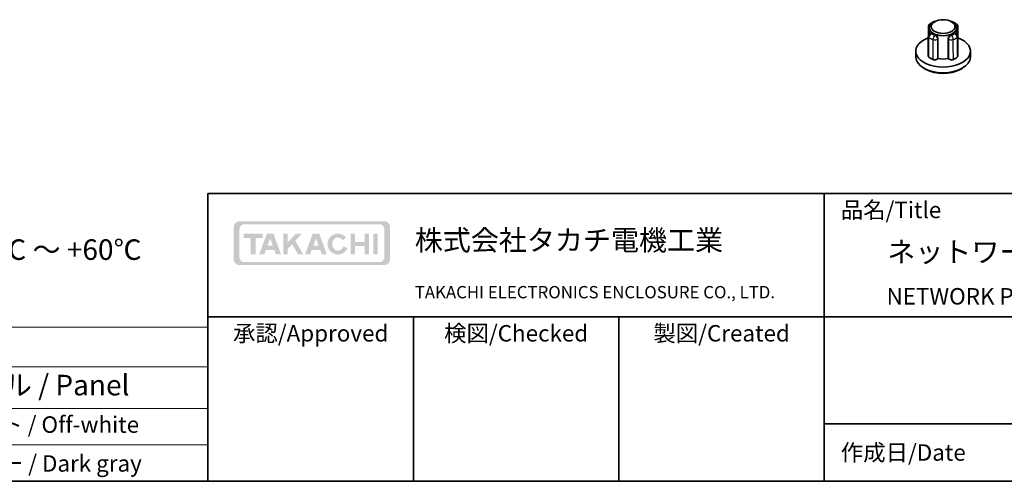
# Model space of a CAD drawing. Units: millimetres. Extents: x 22 to 3190, y 12 to 574.
# Drawn here: x 302 to 482, y 12 to 96 of the extents above; entities that cross this region are included whole.
import ezdxf
from ezdxf.enums import TextEntityAlignment as Align

# ---------------------------------------------------------------- set-up
doc = ezdxf.new("R2010")
doc.units = ezdxf.units.MM
doc.header["$LTSCALE"] = 1.5
for name, color, linetype, lineweight in [('Border (ISO)', 7, 'Continuous', 35), ('Hatch (ISO)', 1, 'Continuous', 18), ('Symbol (ISO)', 7, 'Continuous', 18), ('Title (ISO)', 7, 'Continuous', 35), ('Visible (ISO)', 7, 'Continuous', 35), ('Visible Narrow (ISO)', 7, 'Continuous', 25)]:
    doc.layers.add(name, color=color, linetype=linetype, lineweight=lineweight)
doc.styles.add('Note Text (TK)', font='txt')
doc.styles.add('Note Text (TK2)', font='txt')
doc.styles.add('文字スタイル67', font='arial.ttf')

# ---------------------------------------------------------------- blocks, each defined once
blk = doc.blocks.new('図面枠 tk図枠')
at = {"layer": 'Border (ISO)'}
blk.add_line((14.50000000000001, 8.000000000000007), (405.4999999999999, 8.000000000000007), dxfattribs=at)
blk = doc.blocks.new('表題欄 tk表題欄')
at = {"layer": 'Hatch (ISO)'}
h = blk.add_hatch(color=256, dxfattribs=at)
edge = h.paths.add_edge_path(flags=0)
edge.add_arc((95.57537688673352, 236.2990653650367), 0.5958259999999996, 269.9999999999897, 360)
edge.add_line((96.17120288673351, 236.2990653650368), (96.17120288673348, 239.7107813650365))
edge.add_arc((95.5753768867335, 239.7107813650366), 0.5958259999999996, 0, 90.0000000000068)
edge.add_line((95.57537688673342, 240.3066073650366), (79.13710888673356, 240.3066073650366))
edge.add_arc((79.13710888673353, 239.7107813650366), 0.5958259999999996, 89.99999999999744, 180)
edge.add_line((78.54128288673353, 239.7107813650365), (78.54128288673331, 236.2990653650368))
edge.add_arc((79.13710888673332, 236.2990653650365), 0.5958259999999996, 180, 270.0000000000231)
edge.add_line((79.13710888673356, 235.7032393650365), (95.57537688673342, 235.7032393650367))
edge = h.paths.add_edge_path()
edge.add_line((77.83935088673357, 239.9556413650366), (77.83935088673357, 236.0542053650368))
edge.add_arc((78.54128288673346, 236.0542053650367), 0.7019319999998935, 180, 270.0000000000087)
edge.add_line((78.54128288673357, 235.3522733650368), (96.17120288673352, 235.3522733650368))
edge.add_arc((96.17120288673351, 236.0542053650367), 0.7019319999998921, 270, 360)
edge.add_line((96.8731348867334, 236.0542053650368), (96.87313488673352, 239.9556413650366))
edge.add_arc((96.1712028867336, 239.9556413650367), 0.7019319999998921, 0, 90.00000000000873)
edge.add_line((96.17120288673348, 240.6575733650367), (78.54128288673357, 240.6575733650366))
edge.add_arc((78.54128288673357, 239.9556413650366), 0.7019319999999984, 90, 180)
for points in [[(79.07181288673355, 239.1476033650369), (79.07181288673355, 238.6578833650367), (79.92066088673353, 238.6578833650367), (79.92066088673353, 236.6581933650368), (80.50832488673353, 236.6581933650368), (80.50832488673353, 238.6578833650367), (81.35717288673355, 238.6578833650367), (81.35717288673355, 239.1476033650369)], [(85.68407849525303, 236.6581933650368), (84.9434673993943, 237.8918698287545), (84.41792288673358, 237.3246628822781), (84.41792288673358, 236.6581933650368), (83.89555488673355, 236.6581933650368), (83.89555488673355, 239.1476033650369), (84.41792288673358, 239.1476033650369), (84.41792288673358, 238.0993979968839), (85.38913556809511, 239.1476033650369), (86.10696490847272, 239.1476033650369), (85.31925422435492, 238.2974470774499), (86.30334488673353, 236.6581933650368)], [(92.09142939614459, 239.1476033650369), (92.09142939614459, 236.6581933650368), (92.60971639614465, 236.6581933650368), (92.60971639614465, 237.6580383650368), (93.76872039614462, 237.6580383650368), (93.76872039614462, 236.6581933650368), (94.28700739614459, 236.6581933650368), (94.28700739614459, 239.1476033650369), (93.76872039614462, 239.1476033650369), (93.76872039614462, 238.1477583650367), (92.60971639614465, 238.1477583650367), (92.60971639614465, 239.1476033650369)], [(94.84202339614467, 239.1476033650369), (94.84202339614467, 236.6581933650368), (95.36439139614473, 236.6581933650368), (95.36439139614473, 239.1476033650369)]]:
    blk.add_hatch(color=256, dxfattribs=at).paths.add_polyline_path(points)
h = blk.add_hatch(color=256, dxfattribs=at)
h.paths.add_polyline_path([(82.59020695886475, 237.7110913650368), (81.95242681460243, 237.7110913650368), (82.27131688673356, 238.5794973650367)], flags=0)
h.paths.add_polyline_path([(82.77903014574996, 237.1968853650368), (81.76360362771717, 237.1968853650368), (81.56578886050404, 236.6581933650368), (80.94907288673355, 236.6581933650368), (81.86321688673357, 239.1476033650369), (82.67941688673353, 239.1476033650369), (83.59356088673351, 236.6581933650368), (82.97684491296302, 236.6581933650368)])
h = blk.add_hatch(color=256, dxfattribs=at)
h.paths.add_polyline_path([(87.52707281460246, 237.7110913650368), (88.16485295886469, 237.7110913650368), (87.84596288673359, 238.5794973650367)], flags=0)
h.paths.add_polyline_path([(87.14043486050403, 236.6581933650368), (87.3382496277172, 237.1968853650368), (88.35367614574989, 237.1968853650368), (88.551490912963, 236.6581933650368), (89.16820688673343, 236.6581933650368), (88.25406288673352, 239.1476033650369), (87.43786288673356, 239.1476033650369), (86.52371888673358, 236.6581933650368)])
h = blk.add_hatch(color=256, dxfattribs=at)
edge = h.paths.add_edge_path()
edge.add_arc((90.52309888673334, 237.9028983650369), 1.273272000000011, 38.55054079078439, 336.5820184016556)
edge.add_line((91.69149139614446, 237.3968543650369), (91.17255542714857, 237.6216113977801))
edge.add_ellipse((90.52309888673352, 237.9028983650369), major_axis=(0, -0.7998759999999119), ratio=0.8673469387756529, start_angle=128.5505407907963, end_angle=426.582018401653, ccw=False)
edge.add_line((91.09381514418376, 238.3576891122095), (91.51887237036831, 238.6964075050431))
at = {"layer": 'Title (ISO)'}
for p, q in [((74.70882392282105, 244.052739026017), (255.7088239228211, 244.052739026017)), ((74.70882392282105, 209.052739026017), (74.70882392282105, 244.052739026017)), ((149.7088239228211, 244.052739026017), (149.7088239228211, 209.052739026017)), ((74.70882392282105, 229.052739026017), (230.7088239228211, 229.052739026017)), ((99.70882392282108, 229.052739026017), (99.70882392282108, 209.052739026017)), ((124.708823922821, 229.052739026017), (124.708823922821, 209.052739026017)), ((149.7088239228211, 216.052739026017), (230.7088239228211, 216.052739026017)), ((255.7088239228211, 209.052739026017), (74.70882392282105, 209.052739026017))]:
    blk.add_line(p, q, dxfattribs=at)
at = {"layer": 'Title (ISO)', "color": 1, "char_height": 2.000000029802322, "line_spacing_factor": 1.5, "style": 'Note Text (TK)'}
for s, insert, attachment_point in [('\\fＭＳ Ｐゴシック|b0|i0;\\H2.0000;品名/Title', (151.708823922821, 242.052739026017), 4), ('\\fＭＳ Ｐゴシック|b0|i0;\\H2.0000;承認/Approved', (87.20882392282108, 227.052739026017), 5), ('\\fＭＳ Ｐゴシック|b0|i0;\\H2.0000;検図/Checked', (112.208823922821, 227.052739026017), 5), ('\\fＭＳ Ｐゴシック|b0|i0;\\H2.0000;製図/Created', (137.2088239228211, 227.052739026017), 5), ('\\fＭＳ Ｐゴシック|b0|i0;\\H2.0000;作成日/Date', (151.708823922821, 212.552739026017), 4)]:
    blk.add_mtext(s, dxfattribs=dict(at, insert=insert, attachment_point=attachment_point))
at = {"layer": 'Title (ISO)', "color": 7, "attachment_point": 4, "line_spacing_factor": 1.5, "style": 'Note Text (TK)'}
for s, insert, char_height in [('株式会社タカチ電機工業', (99.87313488673345, 238.052739026017), 2.5), ('\\fArial|b0|i0;\\H1.4986;TAKACHI ELECTRONICS ENCLOSURE CO., LTD.', (99.87313488673342, 232.052739026017), 1.49859994649887)]:
    blk.add_mtext(s, dxfattribs=dict(at, insert=insert, char_height=char_height))
at = {"layer": 'Title (ISO)', "color": 7}
for tag, p, height, style in [('<品名>_001', (157.3679148268321, 235.7033071691007), 2.5, 'Note Text (TK)'), ('<Title>_001', (157.2831758934115, 230.5513747487906), 2.000000029802322, '文字スタイル67'), ('<尺度>_001', (239.5440510892929, 222.302739026017), 2.5, 'Note Text (TK)'), ('<ページ_No.>_001', (238.0980284456275, 213.302739026017), 2.5, 'Note Text (TK)'), ('<総ページ数>_001', (246.7997329866371, 213.302739026017), 2.5, 'Note Text (TK)'), ('作成日_001', (175.5468918326507, 211.2601253517655), 2.5, 'Note Text (TK)')]:
    blk.add_attdef(tag, p, '', height=height, dxfattribs=dict(at, style=style))
at = {"layer": 'Title (ISO)', "color": 7, "style": 'Note Text (TK)'}
blk.add_attdef('<承認>', text='', height=2.5, dxfattribs=at).set_placement((87.20882392282108, 217.052739026017), align=Align.MIDDLE_CENTER)
blk = doc.blocks.new('色仕様（型番末尾□） _ Color Type（End of product number □）')
at = {"layer": 'Symbol (ISO)'}
for p, q in [((224.5, 26.74736851751805), (59.49999999999995, 26.74736851751805)), ((224.5, 26.74736851751805), (224.5, 21.90643271058798)), ((224.5, 21.90643271058798), (59.49999999999995, 21.90643271058798)), ((224.5, 21.90643271058798), (224.5, 16.86549690365791)), ((224.5, 16.86549690365791), (59.49999999999995, 16.86549690365791)), ((224.5, 16.86549690365791), (224.5, 8.000000000000005)), ((224.5, 12.43274845182896), (59.49999999999995, 12.43274845182896)), ((224.5, 8.000000000000005), (59.49999999999995, 8.000000000000005))]:
    blk.add_line(p, q, dxfattribs=at)
at = {"layer": 'Symbol (ISO)', "color": 7, "attachment_point": 7}
for s, insert, char_height, style in [('パネル / Panel', (192.8366554892989, 17.66812850907445), 2.5, 'Note Text (TK)'), ('オフホワイト / Off-white', (185.5768001977529, 13.27485366165638), 2.000000029802322, 'Note Text (TK2)'), ('ダークグレー / Dark gray', (185.6408003625469, 8.549707584083084), 2.000000029802322, 'Note Text (TK2)')]:
    blk.add_mtext(s, dxfattribs=dict(at, insert=insert, char_height=char_height, style=style))

msp = doc.modelspace()

# ---------------------------------------------------------------- linework, layer by layer
at = {"layer": 'Visible (ISO)'}
for p, q in [((469.397991088362, 95.84085583045645), (469.1858737161239, 95.71967229916405)), ((472.452329491613, 95.84085583045645), (472.664446863851, 95.71967229916405)), ((468.2394192450323, 94.9290789754537), (468.2175235770028, 91.33928932008904)), ((468.4524046451534, 94.71015327699905), (468.4454809067625, 93.63048720865734)), ((468.7394706616303, 93.77093433007224), (468.6998553870562, 93.76146048326935)), ((473.1108499183447, 93.77093433007224), (473.1504651929188, 93.76146048326935)), ((473.3979159348216, 94.71015327699904), (473.4048396732124, 93.63048720865731)), ((473.6109013349427, 94.92907897545366), (473.6327970029721, 91.33928932008904)), ((468.2394191801506, 93.1815651144478), (468.2175235554083, 89.58131004198667)), ((469.9772681830161, 92.73045042191659), (469.9684517090747, 89.12557665140233)), ((471.8818688709002, 89.12557665140233), (471.8730523969589, 92.73045042191659)), ((473.6109013998243, 93.18156511444784), (473.6327970245667, 89.58131004198667)), ((465.9482323386789, 89.36210586761744), (465.9255411536078, 90.42345189130337)), ((475.9020882412961, 89.36210586761744), (475.9247794263672, 90.42345189130334)), ((469.9684517090747, 89.12557665140233), (469.957042509513, 89.10967397453072)), ((471.893278070462, 89.10967397453072), (471.8818688709002, 89.12557665140233)), ((467.8220289572425, 87.13297654154044), (467.4687525452709, 87.32981923140395)), ((474.0282916227326, 87.13297654154047), (474.3815680347041, 87.32981923140395))]:
    msp.add_line(p, q, dxfattribs=at)
for centre, radius, start, end in [((468.839408078753, 94.92541845491066), 0.6, 128.5095304772079, 179.6504438683006), ((469.411778116169, 95.25587645008892), 0.5999999999999999, 88.78557235995454, 112.7295111019464), ((472.438542463806, 95.2558764500889), 0.5999999999999999, 67.27048889805458, 91.21442764005053), ((473.0109125012221, 94.92541845491064), 0.5999999999999999, 0.3495561316983103, 51.4904695227921), ((468.839408078753, 93.1779152440289), 0.5999999999999999, 103.4494755261332, 179.6514608991109), ((473.010912501222, 93.1779152440289), 0.6, 0.3485391008890609, 76.55052447386147)]:
    msp.add_arc(centre, radius, start, end, dxfattribs=at)
for centre, major_axis, ratio, start_param, end_param in [((470.9251602899874, 94.70486747191188), (-2.472772593318075, 4e-16), 0.5773502691896257, 5.4925235231113, 10.21543974483766), ((470.9251602899874, 94.54156479802639), (2.473819821971495, 1.473e-13), 0.577350269189626, 3.779274799849488, 4.074706834124421), ((470.9251602899874, 94.54156479802639), (2.473819821971494, 2e-16), 0.5773502691896257, 5.350071126644717, 5.645503160919564), ((470.9251602899874, 90.45908189338778), (4.999999999999999, 2e-16), 0.5773502691896258, 2.140801754394175, 7.283976206375205), ((470.9251602899874, 89.39757415998967), (4.97730708634785, -3e-16), 0.5773502691896255, 3.153935561765824, 6.27084239900355), ((470.9251602899874, 90.45908189338778), (-3.200000000000005, -1e-16), 0.577350269189626, 0.6255665097102519, 0.9452298170846393), ((470.9251602899874, 90.45908189338778), (-2.5, 1.492e-13), 0.5773502691896257, 1.178097245096235, 1.963495408493679), ((470.9251602899874, 90.4590818933878), (-3.200000000000023, 1.916e-13), 0.5773502691896258, 2.196362836505384, 2.516026143879861), ((470.9251602899874, 88.98938804771787), (4.468580883129208, 2.66e-13), 0.5773502691896257, 3.944756958286669, 5.480021002482248)]:
    msp.add_ellipse(centre, major_axis=major_axis, ratio=ratio, start_param=start_param, end_param=end_param, dxfattribs=at)
msp.add_ellipse((470.9251602899874, 94.94981308849025), major_axis=(2.171201804168648, -1.3e-13), ratio=0.5773502691896257, dxfattribs=at)
for points, knots in [([(468.4658211953555, 95.39492121374539), (468.507764037505, 95.42829544932675), (468.5509903843965, 95.46047752516797), (468.639816052043, 95.52251635874322), (468.6854156761611, 95.55237322653717), (468.7788145191742, 95.6098107837121), (468.8266139752893, 95.63739149255365), (468.9242509062014, 95.69031375475203), (468.9740885548721, 95.71565527599682), (469.0756459513284, 95.76412439888222), (469.1273658191484, 95.78725194297637), (469.1799494207565, 95.8092799701205)], [6.125476058024188, 6.125476058024188, 6.125476058024188, 6.125476058024188, 6.188559757686348, 6.188559757686348, 6.251643457348507, 6.251643457348507, 6.314727157010666, 6.314727157010666, 6.377810856672825, 6.377810856672825, 6.440894556334982, 6.440894556334982, 6.440894556334982, 6.440894556334982]), ([(472.6703711592185, 95.80927997012049), (472.7229547608266, 95.78725194297637), (472.7746746286466, 95.76412439888222), (472.8762320251028, 95.7156552759968), (472.9260696737736, 95.69031375475203), (473.0237066046858, 95.63739149255363), (473.0715060608008, 95.6098107837121), (473.1649049038139, 95.55237322653716), (473.2105045279319, 95.52251635874322), (473.2993301955785, 95.46047752516797), (473.34255654247, 95.42829544932674), (473.3844993846195, 95.39492121374539)], [1.413087077639499, 1.413087077639499, 1.413087077639499, 1.413087077639499, 1.476170777301658, 1.476170777301658, 1.539254476963817, 1.539254476963817, 1.602338176625976, 1.602338176625976, 1.665421876288135, 1.665421876288135, 1.728505575950294, 1.728505575950294, 1.728505575950294, 1.728505575950294]), ([(468.7395295238623, 93.77080335236049), (468.7590825254719, 93.77539107132546), (468.7818851194856, 93.77401111494115), (468.8462882220772, 93.75403645014754), (468.8916584066524, 93.72693858719937), (468.9371896303731, 93.69151422879783), (468.9373452597133, 93.69139305016687), (468.937500957297, 93.69127172306571)], [0.237875923745815, 0.237875923745815, 0.237875923745815, 0.237875923745815, 0.2529139280485651, 0.2529139280485651, 0.2757891598280424, 0.2757891598280424, 0.2758675827085153, 0.2758675827085153, 0.2758675827085153, 0.2758675827085153]), ([(472.9128196226787, 93.6912717230661), (472.912975320262, 93.69139305016714), (472.9131309496022, 93.69151422879798), (472.9586621733226, 93.72693858719937), (473.0040323578978, 93.75403645014754), (473.0684354604893, 93.77401111494115), (473.091238054503, 93.77539107132546), (473.1107910561126, 93.77080335236049)], [-0.0910064301227831, -0.0910064301227831, -0.0910064301227831, -0.0910064301227831, -0.090928007242415, -0.090928007242415, -0.0680527754629378, -0.0680527754629378, -0.0530147711601873, -0.0530147711601873, -0.0530147711601873, -0.0530147711601873]), ([(469.4524095199144, 93.39398912583049), (469.4526196399784, 93.39389924801436), (469.4528297426598, 93.39380927116412), (469.5143196835175, 93.36744493138733), (469.5820046577362, 93.32927036797255), (469.7100535924856, 93.2345755486993), (469.7703010827772, 93.17793280936581), (469.8659633820523, 93.06252212754057), (469.9078639615055, 92.99632639095317), (469.9636286477887, 92.86118564562679), (469.9774190546739, 92.79213872108524), (469.9772681830161, 92.73045042191659)], [-0.0910064301227832, -0.0910064301227832, -0.0910064301227832, -0.0910064301227832, -0.0909280072424151, -0.0909280072424151, -0.0680527754629378, -0.0680527754629378, -0.0451775436834605, -0.0451775436834605, -0.0225887718417303, -0.0225887718417303, 0, 0, 0, 0]), ([(471.8730523969589, 92.73045042191659), (471.8729015253011, 92.79213872108524), (471.8866919321863, 92.86118564562679), (471.9424566184695, 92.99632639095317), (471.9843571979227, 93.06252212754056), (472.0800194971977, 93.17793280936581), (472.1402669874894, 93.2345755486993), (472.2683159222388, 93.32927036797255), (472.3360008964574, 93.36744493138733), (472.3974908373154, 93.39380927116422), (472.3977009399972, 93.39389924801466), (472.3979110600613, 93.39398912583098)], [0.1848611525856274, 0.1848611525856274, 0.1848611525856274, 0.1848611525856274, 0.2074499244273576, 0.2074499244273576, 0.2300386962690878, 0.2300386962690878, 0.2529139280485651, 0.2529139280485651, 0.2757891598280424, 0.2757891598280424, 0.2758675827085153, 0.2758675827085153, 0.2758675827085153, 0.2758675827085153]), ([(468.2278178153397, 91.2741658557753), (468.2213461955834, 91.29407221156156), (468.21789562089, 91.31431435479342), (468.217522603349, 91.33620471564566), (468.2175141734779, 91.33774722344099), (468.217523577317, 91.3392893200884)], [0.0597438480316849, 0.0597438480316849, 0.0597438480316849, 0.0597438480316849, 0.0703172589038439, 0.0703172589038439, 0.071118969479869, 0.071118969479869, 0.071118969479869, 0.071118969479869]), ([(473.6327967747526, 91.33928931962485), (473.6329070549523, 91.32121655729303), (473.6305678229011, 91.30312567950175), (473.6247810634783, 91.28149848489652), (473.6236927464424, 91.27782542459263), (473.6225030023071, 91.27416583001936)], [0.0374432209406386, 0.0374432209406386, 0.0374432209406386, 0.0374432209406386, 0.0468767589224959, 0.0468767589224959, 0.0488143403354468, 0.0488143403354468, 0.0488143403354468, 0.0488143403354468]), ([(468.3311394064551, 89.37725386395522), (468.2853910990876, 89.41381915328304), (468.2524505318136, 89.45519383270596), (468.2229194525417, 89.5260463161124), (468.217355821943, 89.55366576205412), (468.2175237728391, 89.58131004154635)], [0, 0, 0, 0, 0.023438370037377, 0.023438370037377, 0.0378669744954398, 0.0378669744954398, 0.0378669744954398, 0.0378669744954398]), ([(469.957042509513, 89.10967397453072), (469.9271430459074, 89.06799870136388), (469.8834303520299, 89.03009357418325), (469.773299810253, 88.96609115292316), (469.7079349808453, 88.94060563598507), (469.5639651261437, 88.90553527219875), (469.4867367329651, 88.89628548440346), (469.3449413515393, 88.89548007413099), (469.2815757681007, 88.9009722816618), (469.1602172873486, 88.92325155606532), (469.1029944730653, 88.93989724591682), (469.0513791779581, 88.96142323799685)], [0, 0, 0, 0, 0.0234393190900431, 0.0234393190900431, 0.0468784633367439, 0.0468784633367439, 0.0703172589038436, 0.0703172589038436, 0.0894191581806929, 0.0894191581806929, 0.1085210517044975, 0.1085210517044975, 0.1085210517044975, 0.1085210517044975]), ([(472.7989414020168, 88.96142323799685), (472.7356084631075, 88.93501044042326), (472.6639454162001, 88.91599219504035), (472.5120262129638, 88.89488572227705), (472.4332226020555, 88.89299931330547), (472.2787975076363, 88.90677241836359), (472.2046525247499, 88.92230044892652), (472.0832215568018, 88.96458172238204), (472.0342751052611, 88.98845863348112), (471.9512237616412, 89.04419910065089), (471.917645851043, 89.07570902032361), (471.893278070462, 89.10967397453072)], [0, 0, 0, 0, 0.0234383700373769, 0.0234383700373769, 0.046876758922496, 0.046876758922496, 0.0703154207042825, 0.0703154207042825, 0.0894181803608742, 0.0894181803608742, 0.1085209945408122, 0.1085209945408122, 0.1085209945408122, 0.1085209945408122]), ([(473.632797024531, 89.5813100419866), (473.6330160408083, 89.54528828414286), (473.6235017789992, 89.50946155987756), (473.5852964660356, 89.4400915757099), (473.5564652854858, 89.4070539684796), (473.5191811735198, 89.37725386395522)], [0.0706969543477663, 0.0706969543477663, 0.0706969543477663, 0.0706969543477663, 0.0894191581806926, 0.0894191581806926, 0.1085210517044972, 0.1085210517044972, 0.1085210517044972, 0.1085210517044972])]:
    msp.add_open_spline(points, degree=3, knots=knots, dxfattribs=at)
at = {"layer": 'Visible Narrow (ISO)'}
for p, q in [((468.839408078753, 93.66781319258553), (468.9375009478801, 93.69127174044512)), ((472.9128196320948, 93.69127174044512), (473.010912501222, 93.66781319258553)), ((469.4524095129336, 93.39398914180347), (469.411778116169, 93.33735519740725)), ((469.9661058356758, 92.71489181923639), (469.9772681830161, 92.73045042191659)), ((471.8730523969589, 92.73045042191659), (471.8842147442991, 92.71489181923639)), ((472.438542463806, 93.33735519740725), (472.3979110670414, 93.39398914180347))]:
    msp.add_line(p, q, dxfattribs=at)
for centre, major_axis, ratio, start_param, end_param in [((468.839408078753, 94.92541845491064), (-0.3735868833973701, 0.4695027588347469), 0.6608616473372007, 5.493931758945318, 6.283185307179579), ((469.411778116169, 95.25587645008892), (-0.2318286954124844, 0.5534035200315804), 0.4795086545052426, 5.812290180392104, 6.283185307179624), ((472.438542463806, 95.25587645008892), (0.2318286954124836, 0.5534035200315783), 0.4795086545052422, 0, 0.4708951267872985), ((473.010912501222, 94.92541845491064), (0.3735868833973738, 0.4695027588347537), 0.6608616473372014, 0, 0.789253548234262), ((468.839408078753, 94.92541845491068), (-0.5999888337205576, 0.0036605205430072), 0.5790241619284096, 0, 0.8726091745602388), ((468.839408078753, 93.1779152440289), (-0.3735868833973404, -0.4695027588347775), 0.6608616473372009, 4.019305429141327, 5.584865768180172), ((468.839408078753, 93.1779152440289), (-0.1395526916966804, 0.5835452392404543), 0.3124597141037832, 5.629921726320874, 6.283185307179442), ((470.9251602899874, 94.54156479802639), (-2.576953218570612, 0), 0.5773502691896255, 0.6276889142420466, 0.9431074125528411), ((470.9251602899874, 94.54156479802639), (-2.576953218570633, 1.541e-13), 0.5773502691896257, 2.198485241037179, 2.513903739348062), ((473.010912501222, 93.1779152440289), (0.1395526916966807, 0.5835452392404599), 0.3124597141037824, 0, 0.6532635808583996), ((473.010912501222, 93.1779152440289), (-0.373586883397403, 0.4695027588347242), 0.6608616473372009, 3.839912192588808, 5.405472531627804), ((473.010912501222, 94.92541845491066), (0.5999888337205564, 0.0036605205430202), 0.5790241619283863, 5.410576132619495, 6.283185307179665), ((468.839408078753, 93.1779152440289), (-0.5999888986022377, 0.0036498704189364), 0.5756596408630889, 0, 0.6311926123354433), ((470.9251602899874, 94.05423193740948), (3.176944993919089, 1.893e-13), 0.5773502691896257, 3.769281567831525, 4.084700066142401), ((469.411778116169, 92.84745724885062), (0.2318286954125155, 0.5534035200315706), 0.4795086545052419, 0.7180550093802331, 2.283615348419045), ((469.411778116169, 92.84745724885065), (0.5999981030708456, -0.0015087449711527), 0.5732805652023881, 4.086150032680783, 5.89193291020676), ((469.411778116169, 92.84745724885062), (-0.4875119520412753, 0.3497600557766799), 0.7543444794845705, 3.637651514740403, 5.208447841535285), ((472.438542463806, 92.84745724885062), (-0.48751195204122, -0.3497600557767555), 0.7543444794845722, 4.216330119233823, 5.787126446028642), ((472.438542463806, 92.84745724885062), (-0.5999981030708453, -0.0015087449711007), 0.573280565202375, 0.3912523969731856, 2.19703527449897), ((472.438542463806, 92.84745724885062), (0.2318286954124624, -0.5534035200315967), 0.4795086545052416, 0.8579773051715156, 2.423537644210391), ((470.9251602899874, 94.05423193740948), (3.176944993919089, 0), 0.5773502691896257, 5.340077894626742, 5.655496392937538), ((473.010912501222, 93.1779152440289), (0.5999888986022466, 0.0036498704189507), 0.5756596408630636, 5.651992694844059, 6.283185307179501)]:
    msp.add_ellipse(centre, major_axis=major_axis, ratio=ratio, start_param=start_param, end_param=end_param, dxfattribs=at)
for points, knots in [([(468.3311394064551, 89.37725386395522), (468.3322583384764, 89.5552461398501), (468.3333773678314, 89.73323838893238), (468.3366383106621, 90.25187693287039), (468.3387804844619, 90.59252315607927), (468.3409230194121, 90.93316928006537), (468.3430655543624, 91.27381540405149), (468.3452084504631, 91.61446142881482), (468.3494949711551, 92.2957532785471), (468.3516385957463, 92.63639910351603), (468.3537825877128, 92.97704482790742)], [-0.4403205363496613, -0.4403205363496613, -0.4403205363496613, -0.4403205363496613, -0.375005431989611, -0.375005431989611, -0.2500036213264074, -0.2500036213264074, -0.2500036213264074, -0.1250018106632037, -0.1250018106632037, 0, 0, 0, 0]), ([(469.0594174870716, 92.56964632881306), (469.058657431114, 92.22820158859432), (469.0578972021943, 91.88675705976208), (469.0563764007671, 91.20386842126781), (469.0556158282596, 90.8624243116058), (469.0548550851164, 90.52098040974795), (469.0540943419732, 90.1795365078901), (469.0533334281941, 89.83809281383643), (469.0521746688237, 89.31824057371169), (469.0517769464465, 89.13983187785163), (469.0513791779581, 88.96142323799685)], [0, 0, 0, 0, 0.1250018106632045, 0.1250018106632045, 0.250003621326409, 0.250003621326409, 0.250003621326409, 0.3750054319896134, 0.3750054319896134, 0.4403205363496644, 0.4403205363496644, 0.4403205363496644, 0.4403205363496644]), ([(469.957042509513, 89.10967397453072), (469.9574886974221, 89.28720348697851), (469.9579349017577, 89.46473302213366), (469.9592392395638, 89.98366557386848), (469.9600974175407, 90.32506865197209), (469.9609556570086, 90.6664718150786), (469.9618138964765, 91.00787497818513), (469.9626721974354, 91.34927822629454), (469.9643889233258, 92.03208489388828), (469.9652473482573, 92.37348831337262), (469.9661058356758, 92.71489181923641)], [-0.4400063739710859, -0.4400063739710859, -0.4400063739710859, -0.4400063739710859, -0.3750054319896134, -0.3750054319896134, -0.250003621326409, -0.250003621326409, -0.250003621326409, -0.1250018106632045, -0.1250018106632045, 0, 0, 0, 0]), ([(471.8842147442991, 92.71489181923639), (471.8850732317177, 92.37348831337259), (471.8859316566492, 92.03208489388825), (471.8876483825396, 91.34927822629452), (471.8885066834984, 91.00787497818511), (471.8893649229663, 90.6664718150786), (471.8902231624342, 90.32506865197207), (471.8910813404111, 89.98366557386848), (471.8923856782173, 89.46473302213366), (471.8928318825528, 89.28720348697851), (471.893278070462, 89.10967397453072)], [0, 0, 0, 0, 0.1250018106632037, 0.1250018106632037, 0.2500036213264074, 0.2500036213264074, 0.2500036213264074, 0.375005431989611, 0.375005431989611, 0.4400063739710827, 0.4400063739710827, 0.4400063739710827, 0.4400063739710827]), ([(472.7989414020168, 88.96142323799685), (472.7985436335285, 89.13983187785163), (472.7981459111513, 89.31824057371169), (472.7969871517808, 89.8380928138364), (472.7962262380018, 90.17953650789008), (472.7954654948586, 90.52098040974795), (472.7947047517154, 90.86242431160579), (472.7939441792079, 91.2038684212678), (472.7924233777807, 91.88675705976208), (472.7916631488609, 92.2282015885943), (472.7909030929033, 92.56964632881304)], [-0.4403205363496612, -0.4403205363496612, -0.4403205363496612, -0.4403205363496612, -0.375005431989611, -0.375005431989611, -0.2500036213264074, -0.2500036213264074, -0.2500036213264074, -0.1250018106632037, -0.1250018106632037, 0, 0, 0, 0]), ([(473.4965379922622, 92.97704482790745), (473.4986819842287, 92.63639910351606), (473.5008256088199, 92.29575327854711), (473.5051121295119, 91.61446142881483), (473.5072550256126, 91.2738154040515), (473.5093975605628, 90.93316928006539), (473.5115400955131, 90.59252315607928), (473.5136822693128, 90.25187693287039), (473.5169432121436, 89.73323838893239), (473.5180622414985, 89.5552461398501), (473.5191811735198, 89.37725386395522)], [0, 0, 0, 0, 0.1250018106632045, 0.1250018106632045, 0.250003621326409, 0.250003621326409, 0.250003621326409, 0.3750054319896134, 0.3750054319896134, 0.4403205363496644, 0.4403205363496644, 0.4403205363496644, 0.4403205363496644])]:
    msp.add_open_spline(points, degree=3, knots=knots, dxfattribs=at)

# ---------------------------------------------------------------- block references
at = {"xscale": 1.5, "yscale": 1.5, "zscale": 1.5}
msp.add_blockref('図面枠 tk図枠', (0, 0), dxfattribs=at)
ref = msp.add_blockref('表題欄 tk表題欄', (224.6867641157683, -301.5791085390255), dxfattribs=dict(xscale=1.5, yscale=1.5, zscale=1.5))
ref.add_attrib('<品名>_001', 'ネットワークケース', (460.7386363560165, 51.97585221462546), dxfattribs={"layer": 'Title (ISO)', "color": 7, "height": 3.75, "style": 'Note Text (TK)'})
ref.add_attrib('<Title>_001', 'NETWORK PLASTIC BOX', (460.6115279558856, 44.24795358416034), dxfattribs={"layer": 'Title (ISO)', "color": 7, "height": 3.000000044703483, "style": '文字スタイル67'})
at = {"layer": 'Symbol (ISO)', "xscale": 1.5, "yscale": 1.5, "zscale": 1.5}
msp.add_blockref('色仕様（型番末尾□） _ Color Type（End of product number □）', (0, 0), dxfattribs=at)

# ---------------------------------------------------------------- texts
at = {"layer": 'Symbol (ISO)', "color": 7, "insert": (193.2344648483185, 57.08369454261088), "char_height": 3.75, "width": 136.3596439361573, "attachment_point": 4, "line_spacing_factor": 1.058181881904602, "style": 'Note Text (TK)'}
msp.add_mtext('{■テクニカルデータ / Technical Date■\\P使用温度範囲 / Operating temperature ： -10℃ ～ +60℃}', dxfattribs=at)

doc.saveas('drawing.dxf')
